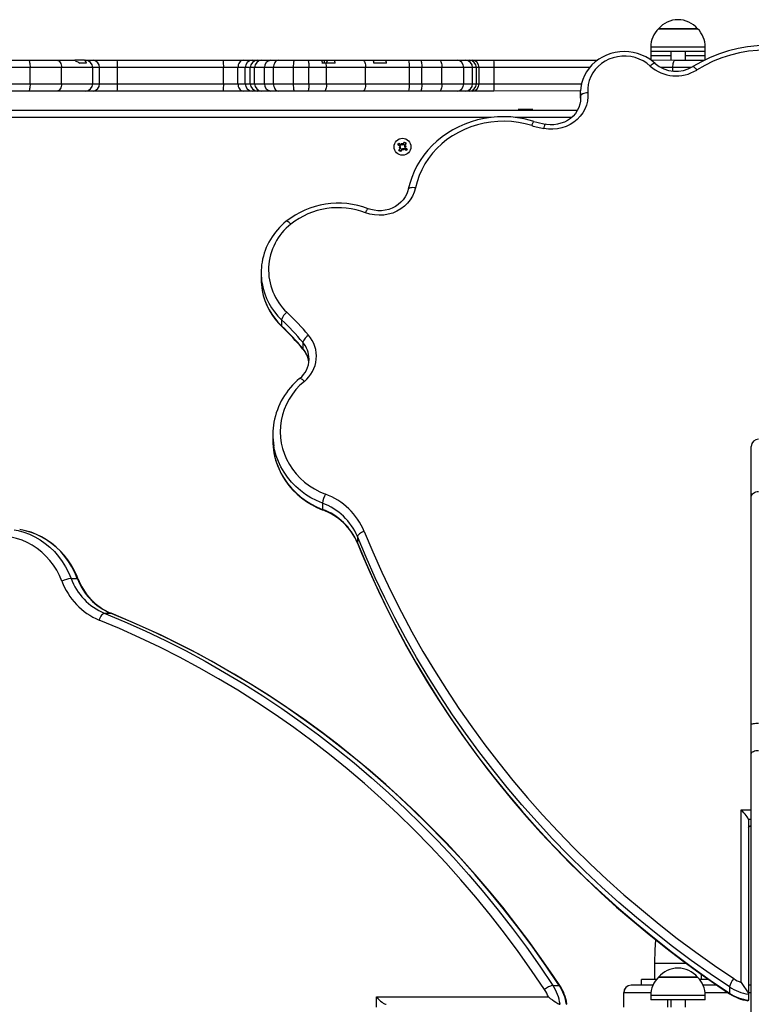
# Model space of a CAD drawing. Units: millimetres. Extents: x 6 to 145, y 4 to 124.
# Drawn here: x 94 to 99, y 97 to 104 of the extents above; entities that cross this region are included whole.
import ezdxf

# ---------------------------------------------------------------- set-up
doc = ezdxf.new("R2010")
doc.units = ezdxf.units.MM
doc.linetypes.add('SLD-Сплошная', pattern=[0])
doc.layers.add('ПРИМЕЧАНИЯ', color=7, linetype='SLD-Сплошная')

msp = doc.modelspace()

# ---------------------------------------------------------------- linework, layer by layer
at = {"layer": 'ПРИМЕЧАНИЯ', "color": 7, "true_color": 0xffffff}
for p, q in [((98.7111, 103.5846), (98.9781, 103.5846)), ((98.8436, 103.5846), (98.7111, 103.5846)), ((98.9781, 103.5846), (98.8436, 103.5846)), ((98.6586, 103.4596), (98.6586, 103.4296)), ((98.8432, 103.4596), (98.6586, 103.4596)), ((99.0306, 103.4596), (98.8432, 103.4596)), ((99.0306, 103.4296), (99.0306, 103.4596)), ((98.658, 103.3996), (98.658, 103.3723)), ((98.7946, 103.3996), (98.658, 103.3996)), ((98.658, 103.3723), (98.8236, 103.3696)), ((98.8432, 103.4296), (98.6586, 103.4296)), ((98.7946, 103.4296), (98.7946, 103.3696)), ((99.0306, 103.4296), (98.8432, 103.4296)), ((98.8946, 103.3696), (98.8946, 103.4296)), ((99.03, 103.3996), (98.8946, 103.3996)), ((99.03, 103.3731), (99.03, 103.3996)), ((94.423, 103.3196), (94.1454, 103.3196)), ((94.1786, 103.3696), (94.4132, 103.3696)), ((94.4132, 103.3696), (94.6076, 103.3696)), ((94.423, 103.2096), (94.423, 103.3196)), ((94.6381, 103.3196), (94.423, 103.3196)), ((94.6076, 103.3696), (94.7278, 103.3696)), ((94.6381, 103.2096), (94.6381, 103.3196)), ((94.8505, 103.3196), (94.6381, 103.3196)), ((94.7316, 103.3667), (94.7278, 103.3696)), ((94.7944, 103.3696), (94.7278, 103.3696)), ((94.8081, 103.3496), (94.7622, 103.3496)), ((94.7944, 103.3696), (94.8006, 103.3696)), ((94.8006, 103.3696), (94.8551, 103.3696)), ((94.8505, 103.2096), (94.8505, 103.3196)), ((94.8963, 103.3196), (94.8505, 103.3196)), ((94.8551, 103.3696), (95.0179, 103.3696)), ((94.8963, 103.2096), (94.8963, 103.3196)), ((95.0198, 103.3196), (94.8963, 103.3196)), ((95.0179, 103.3696), (95.7421, 103.3696)), ((95.0198, 103.2096), (95.0198, 103.3196)), ((95.744, 103.3196), (95.0198, 103.3196)), ((95.7421, 103.3696), (95.8766, 103.3696)), ((95.8415, 103.3196), (95.744, 103.3196)), ((95.744, 103.2096), (95.744, 103.3196)), ((95.8916, 103.3196), (95.8415, 103.3196)), ((95.8415, 103.2096), (95.8415, 103.3196)), ((95.8766, 103.3696), (95.9391, 103.3696)), ((95.9257, 103.3196), (95.8916, 103.3196)), ((95.8916, 103.2096), (95.8916, 103.3196)), ((95.9556, 103.3196), (95.9257, 103.3196)), ((95.9257, 103.2096), (95.9257, 103.3196)), ((95.9391, 103.3696), (95.9755, 103.3696)), ((96.0226, 103.3196), (95.9556, 103.3196)), ((95.9556, 103.2096), (95.9556, 103.3196)), ((95.9755, 103.3696), (96.0042, 103.3696)), ((96.0042, 103.3696), (96.0657, 103.3696)), ((96.0846, 103.3196), (96.0226, 103.3196)), ((96.0226, 103.2096), (96.0226, 103.3196)), ((96.0657, 103.3696), (96.1164, 103.3696)), ((96.2196, 103.3196), (96.0846, 103.3196)), ((96.0846, 103.2096), (96.0846, 103.3196)), ((96.1164, 103.3696), (96.2249, 103.3696)), ((96.326, 103.3196), (96.2196, 103.3196)), ((96.2196, 103.2096), (96.2196, 103.3196)), ((96.2249, 103.3696), (96.3182, 103.3696)), ((96.3182, 103.3696), (96.4111, 103.3696)), ((96.326, 103.2096), (96.326, 103.3196)), ((96.4462, 103.3196), (96.326, 103.3196)), ((96.4111, 103.3696), (96.4299, 103.3696)), ((96.4432, 103.3496), (96.4174, 103.3496)), ((96.4299, 103.3696), (96.4299, 103.3496)), ((96.4299, 103.3696), (96.4528, 103.3696)), ((96.4528, 103.3696), (96.4432, 103.3496)), ((96.5042, 103.3496), (96.4432, 103.3496)), ((96.4462, 103.2096), (96.4462, 103.3196)), ((96.7125, 103.3196), (96.4462, 103.3196)), ((96.4528, 103.3696), (96.4979, 103.3696)), ((96.4979, 103.3696), (96.6943, 103.3696)), ((96.6943, 103.3696), (96.7613, 103.3696)), ((96.7125, 103.2096), (96.7125, 103.3196)), ((97.0124, 103.3196), (96.7125, 103.3196)), ((96.7613, 103.3696), (96.8483, 103.3696)), ((96.8552, 103.3496), (96.7682, 103.3496)), ((96.8483, 103.3696), (97.0067, 103.3696)), ((97.0067, 103.3696), (97.0884, 103.3696)), ((97.0124, 103.2096), (97.0124, 103.3196)), ((97.0959, 103.3196), (97.0124, 103.3196)), ((97.0884, 103.3696), (97.2173, 103.3696)), ((97.0959, 103.2096), (97.0959, 103.3196)), ((97.2336, 103.3196), (97.0959, 103.3196)), ((97.2173, 103.3696), (97.3374, 103.3696)), ((97.2336, 103.2096), (97.2336, 103.3196)), ((97.3824, 103.3196), (97.2336, 103.3196)), ((97.3374, 103.3696), (97.3938, 103.3696)), ((97.3824, 103.2096), (97.3824, 103.3196)), ((97.4429, 103.3196), (97.3824, 103.3196)), ((97.3938, 103.3696), (97.4197, 103.3696)), ((97.4197, 103.3696), (97.4407, 103.3696)), ((97.4407, 103.3696), (97.5878, 103.3696)), ((97.4429, 103.2096), (97.4429, 103.3196)), ((97.4685, 103.3196), (97.4429, 103.3196)), ((97.4685, 103.2096), (97.4685, 103.3196)), ((97.4871, 103.3196), (97.4685, 103.3196)), ((97.4871, 103.2096), (97.4871, 103.3196)), ((97.5897, 103.3196), (97.4871, 103.3196)), ((97.5878, 103.3696), (98.2951, 103.3696)), ((97.5897, 103.2096), (97.5897, 103.3196)), ((98.2415, 103.3196), (97.5897, 103.3196)), ((98.8094, 103.3196), (98.7289, 103.3196)), ((98.9335, 103.3196), (98.8094, 103.3196)), ((98.8094, 103.2953), (98.8094, 103.3196)), ((98.8236, 103.3696), (99.0196, 103.3696)), ((94.1454, 103.2096), (94.423, 103.2096)), ((94.423, 103.2096), (94.6381, 103.2096)), ((94.6381, 103.2096), (94.8505, 103.2096)), ((94.8505, 103.2096), (94.8963, 103.2096)), ((94.8963, 103.2096), (95.0198, 103.2096)), ((95.0198, 103.2096), (95.744, 103.2096)), ((95.744, 103.2096), (95.8415, 103.2096)), ((95.8415, 103.2096), (95.8916, 103.2096)), ((95.8916, 103.2096), (95.9257, 103.2096)), ((95.9257, 103.2096), (95.9556, 103.2096)), ((95.9556, 103.2096), (96.0226, 103.2096)), ((96.0226, 103.2096), (96.0846, 103.2096)), ((96.0846, 103.2096), (96.2196, 103.2096)), ((96.2196, 103.2096), (96.326, 103.2096)), ((96.326, 103.2096), (96.4462, 103.2096)), ((96.4462, 103.2096), (96.7125, 103.2096)), ((96.7125, 103.2096), (97.0124, 103.2096)), ((97.0124, 103.2096), (97.0959, 103.2096)), ((97.0959, 103.2096), (97.2336, 103.2096)), ((97.2336, 103.2096), (97.3824, 103.2096)), ((97.3824, 103.2096), (97.4429, 103.2096)), ((97.4429, 103.2096), (97.4685, 103.2096)), ((97.4685, 103.2096), (97.4871, 103.2096)), ((97.4871, 103.2096), (97.5897, 103.2096)), ((97.5897, 103.2096), (98.1859, 103.2096)), ((94.4132, 103.1596), (94.1786, 103.1596)), ((94.6076, 103.1596), (94.4132, 103.1596)), ((94.8006, 103.1596), (94.6076, 103.1596)), ((94.8551, 103.1596), (94.8006, 103.1596)), ((95.0179, 103.1596), (94.8551, 103.1596)), ((95.7421, 103.1596), (95.0179, 103.1596)), ((95.8766, 103.1596), (95.7421, 103.1596)), ((95.9391, 103.1596), (95.8766, 103.1596)), ((95.9755, 103.1596), (95.9391, 103.1596)), ((96.0042, 103.1596), (95.9755, 103.1596)), ((96.0657, 103.1596), (96.0042, 103.1596)), ((96.1164, 103.1596), (96.0657, 103.1596)), ((96.2249, 103.1596), (96.1164, 103.1596)), ((96.3182, 103.1596), (96.2249, 103.1596)), ((96.4311, 103.1596), (96.3182, 103.1596)), ((96.6943, 103.1596), (96.4311, 103.1596)), ((97.0067, 103.1596), (96.6943, 103.1596)), ((97.0884, 103.1596), (97.0067, 103.1596)), ((97.2173, 103.1596), (97.0884, 103.1596)), ((97.3374, 103.1596), (97.2173, 103.1596)), ((97.3938, 103.1596), (97.3374, 103.1596)), ((97.4197, 103.1596), (97.3938, 103.1596)), ((97.4407, 103.1596), (97.4197, 103.1596)), ((97.5878, 103.1596), (97.4407, 103.1596)), ((98.1787, 103.1601), (97.5878, 103.1596)), ((98.1784, 103.1476), (98.1784, 103.1055)), ((98.1794, 103.1253), (98.1784, 103.103)), ((98.1784, 103.1055), (98.1784, 103.103)), ((98.1799, 103.1118), (98.1794, 103.1253)), ((92.9046, 103.0296), (98.1587, 103.0296)), ((97.5685, 102.9796), (92.9546, 102.9796)), ((98.1176, 102.9796), (97.7326, 102.9796)), ((97.7546, 103.0346), (97.7546, 103.0346)), ((97.8546, 103.0346), (97.7546, 103.0346)), ((97.8546, 103.0346), (97.8546, 103.0346)), ((96.9322, 102.7933), (96.9402, 102.8049)), ((96.9465, 102.7836), (96.9322, 102.7933)), ((96.9393, 102.7551), (96.9491, 102.7693)), ((96.9402, 102.8049), (96.9544, 102.7951)), ((96.9407, 102.7751), (96.9499, 102.7795)), ((96.9497, 102.7768), (96.9407, 102.7751)), ((96.9509, 102.7743), (96.9407, 102.7751)), ((96.9465, 102.7836), (96.9531, 102.796)), ((96.9606, 102.7614), (96.9482, 102.768)), ((96.9497, 102.7768), (96.9507, 102.7773)), ((96.9508, 102.7767), (96.9497, 102.7768)), ((96.9594, 102.7933), (96.9602, 102.8036)), ((96.9602, 102.8036), (96.9646, 102.7943)), ((96.9619, 102.7945), (96.9602, 102.8036)), ((96.9618, 102.7934), (96.9619, 102.7945)), ((96.9619, 102.7945), (96.9623, 102.7935)), ((96.9686, 102.7977), (96.9784, 102.812)), ((96.9686, 102.7977), (96.9811, 102.7911)), ((96.9828, 102.7756), (96.9762, 102.7632)), ((96.9784, 102.812), (96.99, 102.804)), ((96.9784, 102.7848), (96.9886, 102.784)), ((96.9785, 102.7824), (96.9796, 102.7823)), ((96.9796, 102.7823), (96.9786, 102.7819)), ((96.9886, 102.784), (96.9794, 102.7796)), ((96.9796, 102.7823), (96.9886, 102.784)), ((96.99, 102.804), (96.9802, 102.7898)), ((96.9828, 102.7756), (96.997, 102.7658)), ((96.9509, 102.7472), (96.9393, 102.7551)), ((96.9606, 102.7614), (96.9509, 102.7472)), ((96.9691, 102.7556), (96.9647, 102.7648)), ((96.9674, 102.7646), (96.9669, 102.7656)), ((96.9675, 102.7657), (96.9674, 102.7646)), ((96.9674, 102.7646), (96.9691, 102.7556)), ((96.9699, 102.7658), (96.9691, 102.7556)), ((96.9891, 102.7543), (96.9749, 102.764)), ((96.997, 102.7658), (96.9891, 102.7543)), ((95.9996, 101.9197), (95.9996, 101.8776)), ((96.1396, 101.5992), (96.1396, 101.5571)), ((96.2843, 101.4457), (96.2843, 101.4036)), ((96.3269, 101.3291), (96.3271, 101.3315)), ((96.0799, 100.8174), (96.0799, 100.7753)), ((99.3446, 100.735), (99.3446, 100.7356)), ((99.3446, 100.4031), (99.3446, 100.735)), ((99.3446, 100.3903), (99.3446, 100.4031)), ((99.3446, 98.8384), (99.3446, 100.3903)), ((96.4188, 100.3482), (96.4188, 100.3061)), ((96.6568, 100.1199), (96.6568, 100.0778)), ((96.6568, 100.0778), (96.6573, 100.0753)), ((94.7025, 99.8354), (94.7455, 99.8354)), ((94.9299, 99.5974), (94.9729, 99.5974)), ((94.9756, 99.5969), (94.9729, 99.5974)), ((99.3446, 98.6667), (99.3446, 98.8384)), ((99.3446, 98.6392), (99.3446, 98.6667)), ((99.3446, 96.6196), (99.3446, 98.6392)), ((99.2746, 97.0787), (99.2746, 98.2561)), ((99.2746, 98.2561), (99.3446, 98.2561)), ((99.3246, 98.1908), (99.3246, 96.9991)), ((99.3446, 98.1908), (99.3246, 98.1908)), ((99.3246, 98.1449), (99.3446, 98.1487)), ((99.3246, 98.1449), (99.3446, 98.1449)), ((98.6846, 97.2097), (98.6846, 97.0996)), ((98.6846, 97.2097), (98.9004, 97.2097)), ((99.0046, 97.0996), (99.0046, 97.1339)), ((97.9909, 97.059), (98.0339, 97.059)), ((98.5247, 97.0596), (98.524, 97.0596)), ((98.6732, 97.0596), (98.5247, 97.0596)), ((98.5946, 97.0596), (98.5946, 97.0996)), ((98.6975, 97.0996), (98.5946, 97.0996)), ((98.7111, 97.1146), (98.9628, 97.1146)), ((98.9781, 97.1146), (98.7111, 97.1146)), ((98.9628, 97.1146), (98.9781, 97.1146)), ((99.0552, 97.0996), (98.9918, 97.0996)), ((99.111, 97.0596), (99.016, 97.0596)), ((99.0946, 97.0596), (99.0946, 97.071)), ((99.3446, 97.0596), (99.3246, 97.0596)), ((98.474, 97.0101), (98.4747, 97.0096)), ((98.4747, 97.0096), (98.6598, 97.0096)), ((98.4747, 96.9096), (98.4747, 97.0096)), ((99.0295, 97.0096), (99.185, 97.0096)), ((99.1952, 97.0479), (99.1952, 97.0058)), ((99.3246, 97.0096), (99.3446, 97.0096)), ((99.3246, 96.9991), (99.3246, 96.957)), ((96.7866, 96.9796), (97.9597, 96.9796)), ((96.7866, 96.9096), (96.7866, 96.9796)), ((98.6586, 96.9896), (98.6586, 96.9596)), ((99.0306, 96.9896), (98.6586, 96.9896)), ((99.0306, 96.9596), (98.6586, 96.9596)), ((98.7747, 96.9096), (98.7747, 96.9596)), ((98.7946, 96.9596), (98.7946, 96.9096)), ((98.8946, 96.9096), (98.8946, 96.9596)), ((99.0306, 96.9596), (99.0306, 96.9896))]:
    msp.add_line(p, q, dxfattribs=at)
at = {"layer": 'ПРИМЕЧАНИЯ', "color": 7, "true_color": 0xffffff, "flags": 128}
for points in [[(98.6887, 103.348), (98.6757, 103.3593), (98.6515, 103.3771), (98.6254, 103.3925), (98.5978, 103.4053), (98.5689, 103.4155), (98.539, 103.4227), (98.5085, 103.4271), (98.4776, 103.4285), (98.4468, 103.427), (98.4162, 103.4224), (98.3863, 103.415), (98.3574, 103.4047), (98.3297, 103.3916), (98.3037, 103.376), (98.2795, 103.3579), (98.2574, 103.3375), (98.2376, 103.3152), (98.2205, 103.2911), (98.2061, 103.2654), (98.1946, 103.2386), (98.1861, 103.2108), (98.1807, 103.1823), (98.179, 103.1605)], [(98.6548, 103.3304), (98.632, 103.3489), (98.6069, 103.3648), (98.5799, 103.3778), (98.5514, 103.3876), (98.5219, 103.3942), (98.4916, 103.3973), (98.4612, 103.3971), (98.4311, 103.3935), (98.4016, 103.3865), (98.3733, 103.3762), (98.3465, 103.3629), (98.3217, 103.3467), (98.2992, 103.3277), (98.2794, 103.3064), (98.2625, 103.2831), (98.2488, 103.258), (98.2385, 103.2316), (98.2317, 103.2042), (98.2286, 103.1762), (98.2292, 103.1481)], [(98.6586, 103.4296), (98.6589, 103.4169), (98.658, 103.3996)], [(99.03, 103.3996), (99.0292, 103.4169), (99.0306, 103.4296)], [(94.4132, 103.3696), (94.4151, 103.3686), (94.417, 103.3658), (94.4187, 103.3611), (94.4202, 103.3549), (94.4214, 103.3473), (94.4223, 103.3387), (94.4229, 103.3293), (94.423, 103.3196)], [(94.6076, 103.3696), (94.6135, 103.3686), (94.6193, 103.3658), (94.6245, 103.3611), (94.6292, 103.3549), (94.633, 103.3473), (94.6358, 103.3387), (94.6375, 103.3293), (94.6381, 103.3196)], [(94.7316, 103.3667), (94.7544, 103.3562), (94.7622, 103.3496)], [(94.8081, 103.3496), (94.806, 103.357), (94.8038, 103.3622), (94.7991, 103.3681), (94.7944, 103.3696)], [(95.8766, 103.3696), (95.8697, 103.3686), (95.8631, 103.3658), (95.8571, 103.3611), (95.8517, 103.3549), (95.8474, 103.3473), (95.8441, 103.3387), (95.8421, 103.3293), (95.8415, 103.3196)], [(96.1164, 103.3696), (96.1102, 103.3686), (96.1042, 103.3658), (96.0987, 103.3611), (96.0939, 103.3549), (96.09, 103.3473), (96.087, 103.3387), (96.0852, 103.3293), (96.0846, 103.3196)], [(96.3182, 103.3696), (96.3197, 103.3686), (96.3212, 103.3658), (96.3225, 103.3611), (96.3237, 103.3549), (96.3247, 103.3473), (96.3254, 103.3387), (96.3258, 103.3293), (96.326, 103.3196)], [(96.6943, 103.3696), (96.6979, 103.3686), (96.7013, 103.3658), (96.7044, 103.3611), (96.7072, 103.3549), (96.7094, 103.3473), (96.7111, 103.3387), (96.7122, 103.3293), (96.7125, 103.3196)], [(96.7613, 103.3696), (96.762, 103.3694), (96.7628, 103.3688), (96.7635, 103.3679), (96.7642, 103.3667), (96.7649, 103.3651), (96.7655, 103.3632), (96.7661, 103.3609), (96.7668, 103.3584), (96.7673, 103.3555), (96.7682, 103.3496)], [(97.0884, 103.3696), (97.0899, 103.3686), (97.0913, 103.3658), (97.0926, 103.3611), (97.0937, 103.3549), (97.0946, 103.3473), (97.0953, 103.3387), (97.0958, 103.3293), (97.0959, 103.3196)], [(97.2173, 103.3696), (97.2204, 103.3686), (97.2235, 103.3658), (97.2264, 103.3611), (97.2288, 103.3549), (97.2309, 103.3473), (97.2324, 103.3387), (97.2333, 103.3293), (97.2336, 103.3196)], [(98.6887, 103.348), (98.6874, 103.3488), (98.6842, 103.3491), (98.6798, 103.3479), (98.6744, 103.3453), (98.6683, 103.3414), (98.6617, 103.3364), (98.6548, 103.3304)], [(98.8094, 103.3196), (98.8097, 103.3293), (98.8105, 103.3387), (98.8118, 103.3473), (98.8136, 103.3549), (98.8157, 103.3611), (98.8182, 103.3658), (98.8209, 103.3686), (98.8236, 103.3696)], [(98.9452, 103.3262), (98.9458, 103.3265), (98.9484, 103.3263), (98.9519, 103.3244), (98.9562, 103.321), (98.961, 103.3162), (98.9663, 103.3101), (98.9718, 103.303)], [(94.423, 103.2096), (94.4229, 103.1998), (94.4223, 103.1904), (94.4214, 103.1818), (94.4202, 103.1742), (94.4187, 103.168), (94.417, 103.1634), (94.4151, 103.1605), (94.4132, 103.1596)], [(94.6381, 103.2096), (94.6375, 103.1998), (94.6358, 103.1904), (94.633, 103.1818), (94.6292, 103.1742), (94.6245, 103.168), (94.6193, 103.1634), (94.6135, 103.1605), (94.6076, 103.1596)], [(95.8415, 103.2096), (95.8421, 103.1998), (95.8441, 103.1904), (95.8474, 103.1818), (95.8517, 103.1742), (95.8571, 103.168), (95.8631, 103.1634), (95.8697, 103.1605), (95.8766, 103.1596)], [(96.0846, 103.2096), (96.0852, 103.1998), (96.087, 103.1904), (96.09, 103.1818), (96.0939, 103.1742), (96.0987, 103.168), (96.1042, 103.1634), (96.1102, 103.1605), (96.1164, 103.1596)], [(96.326, 103.2096), (96.3258, 103.1998), (96.3254, 103.1904), (96.3247, 103.1818), (96.3237, 103.1742), (96.3225, 103.168), (96.3212, 103.1634), (96.3197, 103.1605), (96.3182, 103.1596)], [(96.4462, 103.2096), (96.4459, 103.1998), (96.4451, 103.1904), (96.4437, 103.1818), (96.4418, 103.1742), (96.4395, 103.168), (96.4369, 103.1634), (96.4341, 103.1605), (96.4311, 103.1596)], [(96.7125, 103.2096), (96.7122, 103.1998), (96.7111, 103.1904), (96.7094, 103.1818), (96.7072, 103.1742), (96.7044, 103.168), (96.7013, 103.1634), (96.6979, 103.1605), (96.6943, 103.1596)], [(97.0959, 103.2096), (97.0958, 103.1998), (97.0953, 103.1904), (97.0946, 103.1818), (97.0937, 103.1742), (97.0926, 103.168), (97.0913, 103.1634), (97.0899, 103.1605), (97.0884, 103.1596)], [(97.2336, 103.2096), (97.2333, 103.1998), (97.2324, 103.1904), (97.2309, 103.1818), (97.2288, 103.1742), (97.2264, 103.168), (97.2235, 103.1634), (97.2204, 103.1605), (97.2173, 103.1596)], [(98.2292, 103.1481), (98.2298, 103.1196), (98.2266, 103.0912), (98.2196, 103.0633), (98.2089, 103.0365), (98.1947, 103.0111), (98.1772, 102.9876), (98.1568, 102.9662), (98.1336, 102.9473), (98.108, 102.9311), (98.0806, 102.9181), (98.0515, 102.9082), (98.0214, 102.9018), (97.9907, 102.8988), (97.9597, 102.8993), (97.9291, 102.9034)], [(98.1799, 103.1118), (98.179, 103.0915), (98.1748, 103.0691), (98.1675, 103.0473), (98.1572, 103.0265), (98.1442, 103.0071), (98.1286, 102.9893), (98.1107, 102.9734), (98.0907, 102.9597), (98.069, 102.9484), (98.046, 102.9396), (98.022, 102.9335), (97.9973, 102.9301), (97.9724, 102.9296), (97.9476, 102.9318), (97.9386, 102.9334)], [(98.1794, 103.1253), (98.1786, 103.1559), (98.1787, 103.1601)], [(98.2292, 103.1481), (98.2195, 103.147), (98.2102, 103.1452), (98.2016, 103.1428), (98.194, 103.1399), (98.1878, 103.1365), (98.1832, 103.1329), (98.1804, 103.1291), (98.1794, 103.1253)], [(97.8616, 102.9527), (97.8379, 102.9596), (97.7936, 102.9702), (97.7486, 102.9779), (97.7032, 102.9827), (97.6575, 102.9845), (97.6117, 102.9834), (97.5662, 102.9794), (97.521, 102.9724), (97.4765, 102.9625), (97.4328, 102.9498), (97.3902, 102.9343), (97.3488, 102.9161), (97.3089, 102.8953), (97.2706, 102.872), (97.2342, 102.8462), (97.1998, 102.8181), (97.1675, 102.788), (97.1376, 102.7558), (97.1101, 102.7217), (97.0853, 102.686), (97.0632, 102.6488), (97.0439, 102.6102), (97.0276, 102.5705), (97.0142, 102.5299), (97.0042, 102.4899)], [(97.8467, 102.9241), (97.8015, 102.9364), (97.7553, 102.9455), (97.7085, 102.9512), (97.6614, 102.9536), (97.6142, 102.9526), (97.5673, 102.9482), (97.5208, 102.9405), (97.4752, 102.9296), (97.4306, 102.9153), (97.3873, 102.898), (97.3456, 102.8776), (97.3057, 102.8542), (97.2679, 102.8281), (97.2324, 102.7994), (97.1994, 102.7682), (97.1691, 102.7348), (97.1417, 102.6993), (97.1174, 102.662), (97.0962, 102.623), (97.0784, 102.5826), (97.064, 102.5411), (97.0531, 102.4987)], [(97.8467, 102.9241), (97.8499, 102.9323), (97.8529, 102.9394), (97.8556, 102.9452), (97.858, 102.9494), (97.86, 102.952), (97.8615, 102.9527), (97.8616, 102.9527)], [(97.9291, 102.9034), (97.9311, 102.9119), (97.933, 102.9193), (97.9348, 102.9253), (97.9363, 102.9298), (97.9376, 102.9325), (97.9385, 102.9334), (97.9386, 102.9334)], [(96.9402, 102.8049), (96.9417, 102.7989), (96.9366, 102.7903)], [(96.99, 102.804), (96.9796, 102.8055), (96.9754, 102.8076)], [(96.9891, 102.7543), (96.9876, 102.7603), (96.9926, 102.7688)], [(96.9393, 102.7551), (96.9496, 102.7536), (96.9539, 102.7516)], [(97.0531, 102.4987), (97.0451, 102.4705), (97.0333, 102.4434), (97.0179, 102.418), (96.9992, 102.3946), (96.9774, 102.3735), (96.953, 102.3551), (96.9262, 102.3397), (96.8975, 102.3276), (96.8674, 102.3188), (96.8363, 102.3137), (96.8048, 102.3122), (96.7734, 102.3144), (96.7425, 102.3202), (96.7126, 102.3296)], [(97.0531, 102.4987), (97.0436, 102.5), (97.0344, 102.5006), (97.0259, 102.5004), (97.0184, 102.4993), (97.0123, 102.4976), (97.0078, 102.4951), (97.005, 102.492), (97.0042, 102.4899)], [(97.0042, 102.4899), (97.0017, 102.4797), (96.994, 102.458), (96.9834, 102.4374), (96.97, 102.4182), (96.9541, 102.4006), (96.9359, 102.385), (96.9157, 102.3716), (96.8938, 102.3606), (96.8706, 102.3522), (96.8464, 102.3465), (96.8217, 102.3435), (96.7968, 102.3433), (96.772, 102.346), (96.7479, 102.3514), (96.7304, 102.3572)], [(96.7126, 102.3296), (96.7163, 102.3375), (96.7199, 102.3445), (96.7232, 102.3501), (96.7261, 102.3542), (96.7284, 102.3566), (96.7302, 102.3572), (96.7304, 102.3572)], [(96.203, 102.2514), (96.1966, 102.2578), (96.1904, 102.2632), (96.1847, 102.2675), (96.1797, 102.2704), (96.1756, 102.2718), (96.1725, 102.2717), (96.1715, 102.2711)], [(96.1396, 101.5571), (96.1403, 101.5539), (96.141, 101.553)], [(96.2843, 101.4036), (96.285, 101.4005), (96.2855, 101.3998)], [(96.2947, 101.1793), (96.2648, 101.1521), (96.2375, 101.1227), (96.2129, 101.0914), (96.1912, 101.0582), (96.1727, 101.0235), (96.1573, 100.9874), (96.1453, 100.9503), (96.1367, 100.9124), (96.1315, 100.874), (96.1299, 100.8353), (96.1318, 100.7966), (96.1371, 100.7582), (96.146, 100.7203), (96.1582, 100.6833), (96.1738, 100.6473), (96.1925, 100.6127), (96.2144, 100.5796), (96.2391, 100.5483), (96.2666, 100.5191), (96.2967, 100.4921), (96.3291, 100.4675), (96.3636, 100.4456), (96.4, 100.4263), (96.438, 100.41)], [(96.2947, 101.1793), (96.2882, 101.1856), (96.2819, 101.1909), (96.2761, 101.1951), (96.271, 101.1979), (96.2668, 101.1993), (96.2637, 101.1991), (96.2627, 101.1985)], [(96.4188, 100.3482), (96.3787, 100.3654), (96.3401, 100.3855), (96.3035, 100.4084), (96.2689, 100.434), (96.2367, 100.4621), (96.207, 100.4925), (96.1801, 100.5249), (96.1561, 100.5593), (96.1352, 100.5953), (96.1175, 100.6328), (96.1031, 100.6715), (96.0921, 100.7111), (96.087, 100.7361)], [(96.0873, 100.6922), (96.0897, 100.6791), (96.099, 100.6413), (96.1115, 100.6043), (96.1268, 100.5683), (96.1451, 100.5334), (96.1662, 100.4999), (96.1899, 100.468), (96.2162, 100.4379), (96.2448, 100.4097), (96.2757, 100.3836), (96.3086, 100.3597), (96.3434, 100.3383), (96.3798, 100.3193), (96.4157, 100.3038), (96.4201, 100.302)], [(96.0873, 100.6922), (96.0921, 100.669), (96.1031, 100.6294), (96.1175, 100.5907), (96.1352, 100.5532), (96.1561, 100.5172), (96.1801, 100.4828), (96.207, 100.4504), (96.2367, 100.42), (96.2689, 100.3919), (96.3035, 100.3663), (96.3401, 100.3434), (96.3787, 100.3233), (96.4188, 100.3061)], [(99.3446, 100.3903), (99.3456, 100.3976), (99.3484, 100.4046), (99.3531, 100.411), (99.3593, 100.4167), (99.3669, 100.4213), (99.3755, 100.4247), (99.3849, 100.4269), (99.3946, 100.4276)], [(96.4188, 100.3061), (96.4192, 100.3032), (96.4201, 100.302)], [(94.3155, 100.1673), (94.3409, 100.1621), (94.3804, 100.1512), (94.4189, 100.1367), (94.4563, 100.119), (94.4922, 100.0981), (94.5264, 100.0741), (94.5588, 100.0472), (94.589, 100.0175), (94.617, 99.9853), (94.6425, 99.9508), (94.6653, 99.9141), (94.6854, 99.8756), (94.7025, 99.8354)], [(94.7455, 99.8354), (94.7284, 99.8756), (94.7083, 99.9141), (94.6855, 99.9508), (94.66, 99.9853), (94.632, 100.0175), (94.6018, 100.0472), (94.5694, 100.0741), (94.5352, 100.0981), (94.4992, 100.119), (94.4619, 100.1367), (94.4234, 100.1512), (94.3839, 100.1621), (94.3523, 100.1684)], [(94.7497, 99.8341), (94.7412, 99.855), (94.7236, 99.8923), (94.7035, 99.928), (94.6808, 99.962), (94.6559, 99.994), (94.6287, 100.0238), (94.5996, 100.0514), (94.5685, 100.0765), (94.5358, 100.099), (94.5017, 100.1187), (94.4662, 100.1356), (94.4297, 100.1495), (94.3923, 100.1603), (94.3543, 100.1681), (94.3535, 100.1682)], [(96.7036, 100.1552), (96.6945, 100.1517), (96.6857, 100.1476), (96.6776, 100.143), (96.6705, 100.1382), (96.6647, 100.1333), (96.6603, 100.1285), (96.6577, 100.124), (96.6568, 100.1199)], [(96.7036, 100.1552), (96.7619, 100.0154), (96.8236, 99.8769), (96.8887, 99.7398), (96.9572, 99.604), (97.029, 99.4697), (97.1041, 99.3369), (97.1824, 99.2058), (97.2639, 99.0763), (97.3486, 98.9486), (97.4365, 98.8227), (97.5273, 98.6987), (97.6213, 98.5766), (97.7182, 98.4565), (97.818, 98.3385), (97.9207, 98.2226), (98.0263, 98.1089), (98.1346, 97.9975), (98.2456, 97.8883), (98.3593, 97.7815), (98.4756, 97.6772), (98.5944, 97.5753), (98.7157, 97.4759), (98.8394, 97.3791), (98.9655, 97.2849), (99.0938, 97.1934), (99.2244, 97.1046)], [(94.6405, 99.8162), (94.6242, 99.8542), (94.605, 99.8906), (94.5831, 99.9251), (94.5587, 99.9575), (94.5318, 99.9876), (94.5026, 100.0151), (94.4715, 100.0398), (94.4385, 100.0617), (94.404, 100.0804), (94.3682, 100.096), (94.3313, 100.1082), (94.2936, 100.1171), (94.2553, 100.1224), (94.2167, 100.1243), (94.1782, 100.1227), (94.1399, 100.1175), (94.1021, 100.1089), (94.0651, 100.0969), (94.0292, 100.0815), (93.9946, 100.063), (93.9616, 100.0413), (93.9303, 100.0167), (93.901, 99.9894), (93.874, 99.9595)], [(99.1952, 97.0479), (99.0637, 97.1373), (98.9345, 97.2295), (98.8075, 97.3243), (98.6829, 97.4218), (98.5608, 97.5219), (98.4411, 97.6245), (98.324, 97.7296), (98.2096, 97.8372), (98.0978, 97.9471), (97.9887, 98.0593), (97.8824, 98.1738), (97.779, 98.2905), (97.6784, 98.4094), (97.5809, 98.5303), (97.4863, 98.6532), (97.3947, 98.7781), (97.3063, 98.9049), (97.221, 99.0335), (97.1389, 99.1639), (97.06, 99.2959), (96.9844, 99.4296), (96.9121, 99.5649), (96.8432, 99.7016), (96.7776, 99.8397), (96.7155, 99.9792), (96.6568, 100.1199)], [(96.6568, 100.0778), (96.7155, 99.9371), (96.7776, 99.7976), (96.8432, 99.6595), (96.9121, 99.5228), (96.9844, 99.3875), (97.06, 99.2538), (97.1389, 99.1218), (97.221, 98.9914), (97.3063, 98.8628), (97.3947, 98.736), (97.4863, 98.6111), (97.5809, 98.4882), (97.6784, 98.3673), (97.779, 98.2484), (97.8824, 98.1317), (97.9887, 98.0172), (98.0978, 97.905), (98.2096, 97.7951), (98.324, 97.6875), (98.4411, 97.5824), (98.5608, 97.4798), (98.6829, 97.3797), (98.8075, 97.2822), (98.9345, 97.1874), (99.0637, 97.0952), (99.1952, 97.0058)], [(96.6573, 100.0753), (96.6854, 100.0065), (96.741, 99.8771), (96.7996, 99.7488), (96.861, 99.6217), (96.9253, 99.4958), (96.9924, 99.3712), (97.0624, 99.2479), (97.1351, 99.126), (97.2106, 99.0055), (97.2888, 98.8866), (97.3697, 98.7691), (97.4532, 98.6533), (97.5394, 98.5391), (97.6281, 98.4266), (97.7193, 98.3158), (97.8131, 98.2068), (97.9093, 98.0997), (98.0079, 97.9945), (98.1089, 97.8912), (98.2122, 97.7899), (98.3178, 97.6906), (98.4256, 97.5933), (98.5355, 97.4982), (98.6477, 97.4052), (98.7619, 97.3145), (98.8781, 97.2259), (98.9963, 97.1397), (99.1165, 97.0557), (99.1967, 97.0017)], [(94.7497, 99.8341), (94.7485, 99.835), (94.7455, 99.8354)], [(94.9299, 99.5974), (94.9258, 99.5965), (94.9212, 99.5939), (94.9164, 99.5895), (94.9114, 99.5837), (94.9066, 99.5766), (94.902, 99.5685), (94.8979, 99.5597), (94.8944, 99.5506)], [(97.934, 97.0298), (97.8455, 97.1604), (97.7543, 97.2887), (97.6605, 97.4148), (97.564, 97.5385), (97.465, 97.6598), (97.3635, 97.7786), (97.2595, 97.8949), (97.1531, 98.0086), (97.0443, 98.1196), (96.9332, 98.2279), (96.82, 98.3335), (96.7045, 98.4362), (96.5869, 98.536), (96.4673, 98.6329), (96.3456, 98.7269), (96.222, 98.8178), (96.0966, 98.9056), (95.9693, 98.9903), (95.8403, 99.0718), (95.7097, 99.1501), (95.5774, 99.2252), (95.4436, 99.297), (95.3083, 99.3655), (95.1716, 99.4306), (95.0336, 99.4923), (94.8944, 99.5506)], [(94.9299, 99.5974), (95.0702, 99.5387), (95.2092, 99.4766), (95.3468, 99.411), (95.483, 99.3421), (95.6178, 99.2698), (95.751, 99.1942), (95.8826, 99.1153), (96.0125, 99.0332), (96.1406, 98.9479), (96.2669, 98.8595), (96.3914, 98.7679), (96.5139, 98.6734), (96.6344, 98.5758), (96.7528, 98.4752), (96.8691, 98.3718), (96.9831, 98.2655), (97.095, 98.1565), (97.2045, 98.0446), (97.3116, 97.9302), (97.4164, 97.8131), (97.5186, 97.6934), (97.6183, 97.5713), (97.7155, 97.4467), (97.81, 97.3197), (97.9018, 97.1905), (97.9909, 97.059)], [(98.0339, 97.059), (97.9448, 97.1905), (97.8529, 97.3197), (97.7584, 97.4467), (97.6613, 97.5713), (97.5616, 97.6934), (97.4593, 97.8131), (97.3546, 97.9302), (97.2475, 98.0446), (97.138, 98.1565), (97.0261, 98.2655), (96.912, 98.3718), (96.7958, 98.4752), (96.6773, 98.5758), (96.5569, 98.6734), (96.4344, 98.7679), (96.3099, 98.8595), (96.1836, 98.9479), (96.0554, 99.0332), (95.9255, 99.1153), (95.794, 99.1942), (95.6608, 99.2698), (95.526, 99.3421), (95.3898, 99.411), (95.2521, 99.4766), (95.1132, 99.5387), (94.9729, 99.5974)], [(98.0382, 97.0574), (97.9951, 97.1217), (97.9118, 97.2422), (97.8261, 97.3606), (97.7382, 97.4772), (97.648, 97.5916), (97.5557, 97.7041), (97.4612, 97.8143), (97.3646, 97.9224), (97.2659, 98.0283), (97.1652, 98.1319), (97.0625, 98.2332), (96.9579, 98.3321), (96.8514, 98.4287), (96.743, 98.5227), (96.6329, 98.6143), (96.521, 98.7034), (96.4074, 98.7899), (96.2922, 98.8737), (96.1754, 98.955), (96.057, 99.0335), (95.9371, 99.1094), (95.8159, 99.1825), (95.6932, 99.2528), (95.5692, 99.3203), (95.4439, 99.385), (95.3174, 99.4468), (95.1897, 99.5057), (95.0609, 99.5617), (94.9756, 99.5969)], [(99.3446, 98.8384), (99.3456, 98.8402), (99.3484, 98.842), (99.3531, 98.8436), (99.3593, 98.845), (99.3669, 98.8462), (99.3755, 98.8471), (99.3849, 98.8476), (99.3946, 98.8478)], [(99.3446, 98.6392), (99.3456, 98.6436), (99.3484, 98.6478), (99.3531, 98.6517), (99.3593, 98.6551), (99.3669, 98.6579), (99.3755, 98.66), (99.3849, 98.6613), (99.3946, 98.6617)], [(99.3246, 98.1325), (99.3313, 98.1428), (99.3246, 98.1449)], [(98.6915, 97.3704), (98.6868, 97.3014), (98.6846, 97.2097)], [(98.0382, 97.0574), (98.037, 97.0584), (98.0339, 97.059)], [(99.2746, 97.0787), (99.2747, 97.0786), (99.2945, 97.0512), (99.3102, 97.0285), (99.319, 97.0141), (99.3231, 97.0055), (99.3246, 96.9991)], [(99.1952, 97.0058), (99.1958, 97.0028), (99.1967, 97.0017)], [(97.9597, 96.9796), (97.9598, 96.9795), (97.9732, 96.9698), (97.9872, 96.9597), (97.9984, 96.9518), (98.0099, 96.944), (98.0172, 96.9394), (98.0244, 96.9352), (98.0331, 96.9311), (98.0396, 96.9296)], [(98.0826, 96.9296), (98.0857, 96.9311), (98.0857, 96.9338)], [(99.3246, 96.957), (99.3231, 96.9539), (99.3206, 96.954)]]:
    msp.add_lwpolyline(points, dxfattribs=at)
at = {"layer": 'ПРИМЕЧАНИЯ', "color": 7, "true_color": 0xffffff}
msp.add_circle((96.9646, 102.7796), 0.0575, dxfattribs=at)
for centre, radius, start, end in [((98.8446, 103.4713), 0.1751, 40.30625, 139.69375), ((98.8337, 103.4596), 0.1751, 134.43519, 180), ((98.8556, 103.4596), 0.1751, 0, 45.56481), ((99.4496, 102.5137), 0.9564, 58.16538, 121.83462), ((99.4496, 102.5329), 0.9063, 58.18022, 121.81978), ((94.8005, 103.3197), 0.0499, 359.89295, 89.89255), ((94.8502, 103.3235), 0.0463, 355.07293, 84.03053), ((94.6918, 103.332), 0.3283, 357.82099, 6.56257), ((95.416, 103.332), 0.3283, 357.82099, 6.56257), ((95.9404, 103.3208), 0.0488, 91.54883, 181.4693), ((95.9756, 103.3197), 0.0499, 90.15013, 180.14935), ((96.0049, 103.3202), 0.0493, 90.80798, 180.78581), ((96.0694, 103.3228), 0.0469, 94.58721, 183.94898), ((96.3419, 103.3319), 0.1229, 162.16664, 185.77198), ((96.3938, 103.3531), 0.0239, 351.3874, 43.44224), ((96.3064, 103.3207), 0.1398, 359.54166, 11.92239), ((96.4771, 103.3521), 0.0272, 354.68793, 39.98118), ((96.8278, 103.3514), 0.0274, 356.244, 41.59895), ((96.8984, 103.3319), 0.1147, 353.82471, 19.16961), ((97.3347, 103.322), 0.0477, 357.11191, 86.7864), ((97.3933, 103.32), 0.0496, 359.53575, 89.5281), ((97.4191, 103.3202), 0.0494, 359.27868, 89.26004), ((97.4388, 103.3213), 0.0483, 357.98512, 87.83232), ((97.2613, 103.332), 0.3286, 357.82334, 6.55544), ((98.8315, 103.5275), 0.2647, 228.13341, 302.00484), ((98.8315, 103.5087), 0.215, 228.36657, 301.91783), ((94.8005, 103.2095), 0.0499, 270.10745, 0.10705), ((94.8502, 103.2056), 0.0463, 275.96947, 4.92707), ((94.6918, 103.1971), 0.3283, 353.43743, 2.17901), ((95.416, 103.1971), 0.3283, 353.43743, 2.17901), ((95.9404, 103.2083), 0.0488, 178.5307, 268.45117), ((95.9756, 103.2094), 0.0499, 179.85065, 269.84987), ((96.0049, 103.2089), 0.0493, 179.21419, 269.19202), ((96.0694, 103.2063), 0.0469, 176.05102, 265.41279), ((96.3419, 103.1972), 0.1229, 174.22802, 197.83336), ((96.8984, 103.1972), 0.1147, 340.83039, 6.17529), ((97.3347, 103.2072), 0.0477, 273.2136, 2.88809), ((97.3933, 103.2092), 0.0496, 270.4719, 0.46425), ((97.4191, 103.2089), 0.0494, 270.73996, 0.72132), ((97.4388, 103.2079), 0.0483, 272.16768, 2.01488), ((97.2613, 103.1971), 0.3286, 353.44456, 2.17666), ((98.0719, 103.6467), 0.7568, 252.69412, 259.12796), ((98.0718, 103.6273), 0.7066, 252.69364, 259.12946), ((96.9407, 102.7751), 0.0102, 25.48969, 55.48969), ((96.9407, 102.7751), 0.0102, 325.48969, 355.48969), ((96.9407, 102.7751), 0.0102, 12.06512, 25.48969), ((96.9407, 102.7751), 0.0102, 355.48969, 8.91426), ((96.9602, 102.8036), 0.0103, 235.48969, 265.48969), ((96.9602, 102.8036), 0.0103, 265.48969, 278.91426), ((96.9602, 102.8036), 0.0102, 282.06512, 295.48969), ((96.9602, 102.8036), 0.0102, 295.48969, 325.48969), ((96.9886, 102.784), 0.0103, 145.48969, 175.48969), ((96.9886, 102.784), 0.0103, 175.48969, 188.91426), ((96.9886, 102.784), 0.0103, 192.06512, 205.48969), ((96.9886, 102.784), 0.0103, 205.48969, 235.48969), ((96.9691, 102.7556), 0.0103, 115.48969, 145.48969), ((96.9691, 102.7556), 0.0103, 102.06512, 115.48969), ((96.9691, 102.7556), 0.0103, 85.48969, 98.91426), ((96.9691, 102.7556), 0.0103, 55.48969, 85.48969), ((96.5263, 101.8245), 0.5704, 69.03979, 128.4673), ((96.5264, 101.8434), 0.5206, 69.04002, 128.40264), ((96.4542, 101.9148), 0.4548, 128.42535, 170.14267), ((96.4463, 101.9392), 0.3958, 127.92148, 226.85754), ((96.427, 101.9192), 0.4273, 170.10474, 189.76356), ((96.4271, 101.8776), 0.4275, 180.00248, 190.5497), ((96.4479, 101.9255), 0.449, 190.10012, 226.62608), ((96.4498, 101.8808), 0.4504, 190.42912, 226.71007), ((96.4481, 101.8836), 0.4493, 190.81076, 226.61935), ((96.2381, 101.5681), 0.1033, 127.24778, 162.50809), ((94.6964, 100.1071), 2.1377, 40.43256, 46.21587), ((94.6933, 100.0902), 2.0902, 40.43256, 46.21587), ((94.6933, 100.0481), 2.0902, 40.43256, 46.21587), ((94.6973, 100.0466), 2.0865, 40.43124, 46.21774), ((96.3704, 101.4148), 0.0915, 120.79063, 160.25027), ((96.1576, 101.3503), 0.2192, 308.72002, 40.77912), ((96.1508, 101.3306), 0.1763, 0.30286, 40.78873), ((96.1492, 101.2882), 0.1777, 7.74288, 40.50571), ((96.1592, 101.2897), 0.1676, 7.71456, 41.075), ((96.1543, 101.3329), 0.1727, 308.86281, 358.73326), ((96.5782, 100.8127), 0.4985, 129.27857, 169.93963), ((96.5502, 100.8166), 0.4701, 169.81805, 189.86299), ((96.5503, 100.7753), 0.4704, 180.00531, 190.17644), ((99.3944, 100.7348), 0.0497, 89.69431, 179.69102), ((96.628, 100.3171), 0.2115, 153.9509, 171.54687), ((96.2783, 99.9776), 0.4609, 22.66028, 69.72949), ((96.2751, 99.9602), 0.4138, 22.7153, 69.67447), ((96.2758, 99.9188), 0.4129, 22.66028, 69.72949), ((96.2794, 99.9175), 0.4095, 22.66456, 69.90101), ((94.7328, 99.6278), 0.2098, 98.28306, 116.09181), ((95.0732, 99.9756), 0.4612, 200.22647, 247.17697), ((95.0894, 99.9775), 0.4122, 200.16895, 247.23449), ((95.1332, 99.9782), 0.4131, 200.22647, 247.17697), ((95.137, 99.9769), 0.4128, 200.23777, 246.98153), ((98.8446, 97.0013), 0.1751, 40.30625, 139.69375), ((98.0212, 96.9299), 0.1327, 103.19744, 131.09584), ((97.7279, 96.8862), 0.3147, 7.92343, 33.30876), ((97.7709, 96.8862), 0.3147, 7.92343, 33.30876), ((98.524, 97.0096), 0.05, 90, 179.41954), ((98.5247, 97.0096), 0.05, 89.99997, 179.41659), ((98.8337, 96.9896), 0.1751, 134.43519, 180), ((98.8556, 96.9896), 0.1751, 0, 45.56481), ((99.3252, 97.0168), 0.1337, 138.95932, 166.5325), ((99.3661, 97.3185), 0.2566, 236.46529, 249.10972), ((97.7196, 96.8883), 0.2569, 20.81944, 33.43736), ((97.7825, 96.8881), 0.3067, 8.56904, 33.51248), ((99.3681, 97.3101), 0.314, 236.58889, 262.0423), ((99.3681, 97.2679), 0.314, 236.58889, 262.0423), ((99.3654, 97.2553), 0.3046, 236.36967, 261.53562)]:
    msp.add_arc(centre, radius, start, end, dxfattribs=at)
for centre, major_axis, ratio, start_param, end_param in [((99.2746, 98.237), (0.049, -0.049), 0.198971, 0.196406, 1.767202), ((96.8061, 96.9796), (-0.049, 0.049), 0.203452, 1.370083, 2.94088)]:
    msp.add_ellipse(centre, major_axis=major_axis, ratio=ratio, start_param=start_param, end_param=end_param, dxfattribs=at)

doc.saveas('drawing.dxf')
